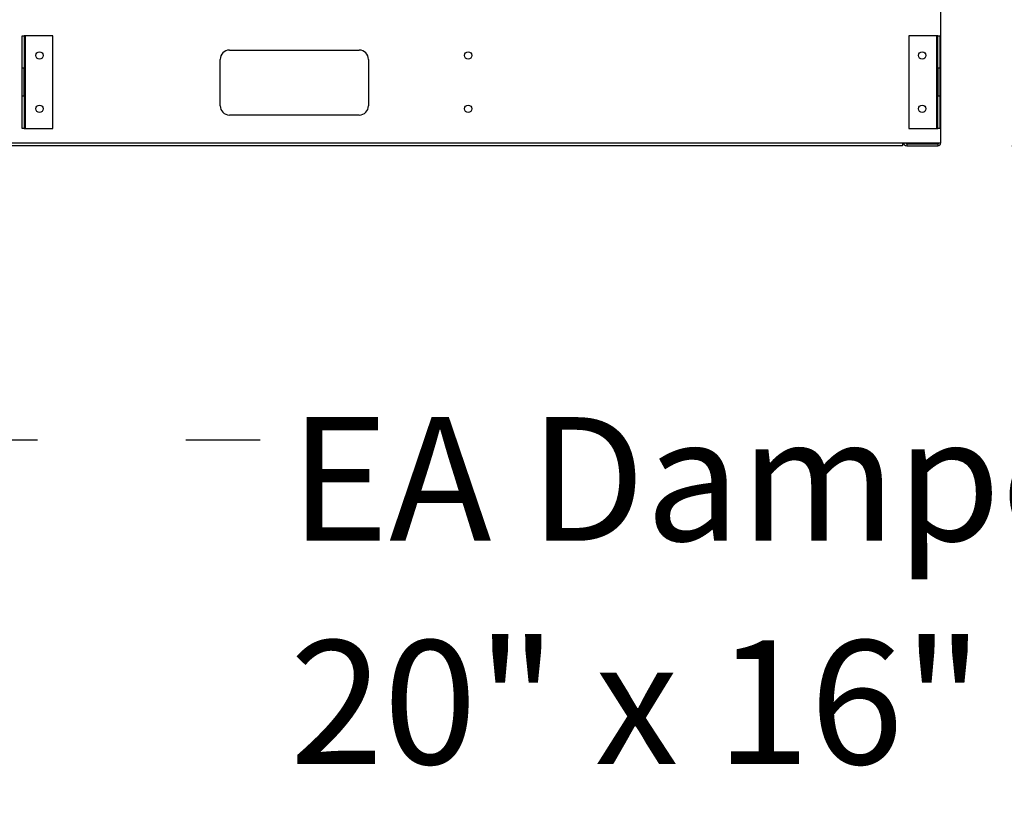
# Model space of a CAD drawing. Units: inches. Extents: x 0.3 to 10.6, y 0.4 to 8.2.
# Drawn here: x 1.4 to 2.1, y 2.5 to 3 of the extents above; entities that cross this region are included whole.
import ezdxf

# ---------------------------------------------------------------- set-up
doc = ezdxf.new("R2010")
doc.units = ezdxf.units.IN
doc.header["$MEASUREMENT"] = 0
doc.linetypes.add('HIDDEN', pattern=[0.075, 0.05, -0.025])
doc.layers.add('SERVICE_AREA_LINE', color=7, linetype='HIDDEN')
doc.styles.add('SLDTEXTSTYLE0', font='GOTHIC.TTF', dxfattribs={"width": 0.913})
doc.styles.get("Standard").update_dxf_attribs({"font": 'GOTHIC.TTF'})
doc.dimstyles.new('SLDDIMSTYLE0', dxfattribs={"dimtxt": 0.083333, "dimasz": 0.1, "dimexe": 0, "dimexo": 0.0625, "dimgap": 0.020833, "dimtad": 0, "dimtih": 1, "dimtoh": 1, "dimdec": 6, "dimlfac": 80, "dimrnd": 1e-09, "dimzin": 12, "dimdsep": 46, "dimlunit": 5, "dimtxsty": 'SLDTEXTSTYLE0', "dimsah": 1, "dimcen": 0.09, "dimadec": 0, "dimazin": 3, "dimtfac": 1, "dimtdec": 3, "dimtofl": 0, "dimtmove": 0, "dimatfit": 3, "dimfxl": 1, "dimfrac": 2, "dimtolj": 1, "dimtzin": 12, "dimarcsym": 0})
doc.dimstyles.new('SLDDIMSTYLE3', dxfattribs={"dimtxt": 0.083333, "dimasz": 0.1, "dimexe": 0, "dimexo": 0.0625, "dimgap": 0.020833, "dimtad": 0, "dimtih": 1, "dimtoh": 1, "dimlfac": 80, "dimrnd": 1e-09, "dimzin": 12, "dimdsep": 46, "dimlunit": 5, "dimtxsty": 'SLDTEXTSTYLE0', "dimsah": 1, "dimcen": 0.09, "dimadec": 0, "dimazin": 3, "dimtfac": 1, "dimtdec": 3, "dimtofl": 0, "dimtmove": 0, "dimatfit": 3, "dimfxl": 1, "dimfrac": 2, "dimtolj": 1, "dimtzin": 12, "dimarcsym": 0})
doc.dimstyles.new('SLDDIMSTYLE4', dxfattribs={"dimtxt": 0.18, "dimasz": 0.1, "dimexe": 0, "dimexo": 0.0625, "dimgap": 0, "dimtad": 0, "dimtih": 1, "dimtoh": 1, "dimdec": 0, "dimrnd": 1e-09, "dimzin": 0, "dimdsep": 46, "dimlunit": 5, "dimtxsty": 'Standard', "dimsah": 1, "dimcen": 0.09, "dimadec": 0, "dimazin": 0, "dimtfac": 0.1, "dimtdec": 0, "dimtofl": 0, "dimtmove": 0, "dimatfit": 3, "dimfxl": 1, "dimfrac": 2, "dimtolj": 1, "dimtzin": 0, "dimarcsym": 0})

# ---------------------------------------------------------------- blocks, each defined once
blk = doc.blocks.new('_D_9')
at = {"layer": 'SERVICE_AREA_LINE'}
for p, q in [((1.38172, 3.50623), (0.51573, 3.50623)), ((0.64073, 2.90687), (0.64073, 3.50623)), ((0.7608, 2.90687), (0.51573, 2.90687)), ((0.64073, 2.53303), (0.64073, 2.90687)), ((0.84073, 2.53303), (0.64073, 2.53303))]:
    blk.add_line(p, q, dxfattribs=at)
for points in [[(0.64073, 3.50623), (0.62573, 3.40623), (0.65573, 3.40623)], [(0.64073, 2.90687), (0.65573, 3.00687), (0.62573, 3.00687)]]:
    blk.add_solid(points, dxfattribs=at)
at = {"layer": 'SERVICE_AREA_LINE', "insert": (0.84073, 2.57327), "char_height": 0.083333, "attachment_point": 1, "style": 'SLDTEXTSTYLE0'}
blk.add_mtext('48"', dxfattribs=at)
blk = doc.blocks.new('_D_11')
at = {"layer": 'SERVICE_AREA_LINE'}
for p, q in [((1.71232, 3.83096), (3.10027, 3.83096)), ((2.97527, 3.83096), (2.97527, 3.67053)), ((2.97527, 2.90687), (2.97527, 3.40571)), ((2.07244, 2.90687), (3.10027, 2.90687))]:
    blk.add_line(p, q, dxfattribs=at)
for points in [[(2.97527, 3.83096), (2.96027, 3.73096), (2.99027, 3.73096)], [(2.97527, 2.90687), (2.99027, 3.00687), (2.96027, 3.00687)]]:
    blk.add_solid(points, dxfattribs=at)
at = {"layer": 'SERVICE_AREA_LINE', "char_height": 0.083333, "attachment_point": 1, "style": 'SLDTEXTSTYLE0'}
for s, insert in [('73 7/8"', (2.79525, 3.64457)), ('Overall', (2.78314, 3.51216))]:
    blk.add_mtext(s, dxfattribs=dict(at, insert=insert))
blk = doc.blocks.new('_D_12')
at = {"layer": 'SERVICE_AREA_LINE'}
for p, q in [((2.07508, 3.76767), (2.6641, 3.76767)), ((2.5391, 3.76767), (2.5391, 3.38981)), ((2.5391, 2.90687), (2.5391, 3.12499)), ((2.07244, 2.90687), (2.6641, 2.90687))]:
    blk.add_line(p, q, dxfattribs=at)
for points in [[(2.5391, 3.76767), (2.5241, 3.66767), (2.5541, 3.66767)], [(2.5391, 2.90687), (2.5541, 3.00687), (2.5241, 3.00687)]]:
    blk.add_solid(points, dxfattribs=at)
at = {"layer": 'SERVICE_AREA_LINE', "char_height": 0.083333, "attachment_point": 1, "style": 'SLDTEXTSTYLE0'}
for s, insert in [('68 7/8"', (2.35908, 3.36384)), ('Case', (2.39836, 3.23144))]:
    blk.add_mtext(s, dxfattribs=dict(at, insert=insert))
blk = doc.blocks.new('SW_NOTE_13')
at = {"layer": 'SERVICE_AREA_LINE', "color": 0, "attachment_point": 1, "style": 'SLDTEXTSTYLE0'}
for s, insert, char_height in [('EA Damper', (0.02003, 0.01527), 0.083333), ('20" x 16" Duct Flange', (0.02003, -0.13522), 0.0833333)]:
    blk.add_mtext(s, dxfattribs=dict(at, insert=insert, char_height=char_height))

msp = doc.modelspace()

# ---------------------------------------------------------------- linework, layer by layer
at = {"color": 7, "linetype": 'Continuous', "lineweight": 25}
for p, q in [((2.02446308, 2.90889026), (2.02446308, 3.00264026)), ((1.40486933, 2.98108401), (1.40621933, 2.98108401)), ((1.40486933, 2.95920901), (1.40486933, 2.98108401)), ((1.40621933, 2.98108401), (1.40621933, 2.95920901)), ((1.40689433, 2.98108401), (1.40621933, 2.98108401)), ((1.40689433, 2.98108401), (1.40689433, 2.91858401)), ((1.42564433, 2.98108401), (1.40689433, 2.98108401)), ((1.42564433, 2.91858401), (1.42564433, 2.98108401)), ((2.02168808, 2.98108401), (2.00293808, 2.98108401)), ((2.00293808, 2.98108401), (2.00293808, 2.91858401)), ((2.02236308, 2.98108401), (2.02168808, 2.98108401)), ((2.02168808, 2.91858401), (2.02168808, 2.98108401)), ((2.02236308, 2.95920901), (2.02236308, 2.98108401)), ((2.02236308, 2.98108401), (2.02371308, 2.98108401)), ((2.02371308, 2.98108401), (2.02371308, 2.95920901)), ((1.54474433, 2.97139026), (1.63224433, 2.97139026)), ((1.53849433, 2.93389026), (1.53849433, 2.96514026)), ((1.63849433, 2.96514026), (1.63849433, 2.93389026)), ((1.40621933, 2.95920901), (1.40486933, 2.95920901)), ((1.40486933, 2.94045901), (1.40486933, 2.95920901)), ((1.40621933, 2.94045901), (1.40621933, 2.95920901)), ((2.02236308, 2.95920901), (2.02236308, 2.94045901)), ((2.02371308, 2.95920901), (2.02236308, 2.95920901)), ((2.02371308, 2.95920901), (2.02371308, 2.94045901)), ((1.40486933, 2.94045901), (1.40621933, 2.94045901)), ((1.40486933, 2.91858401), (1.40486933, 2.94045901)), ((1.40621933, 2.94045901), (1.40621933, 2.91858401)), ((2.02236308, 2.94045901), (2.02371308, 2.94045901)), ((2.02236308, 2.91858401), (2.02236308, 2.94045901)), ((2.02371308, 2.94045901), (2.02371308, 2.91858401)), ((1.63224433, 2.92764026), (1.54474433, 2.92764026)), ((1.40621933, 2.91858401), (1.40486933, 2.91858401)), ((1.40621933, 2.91858401), (1.40689433, 2.91858401)), ((1.40689433, 2.91858401), (1.42564433, 2.91858401)), ((2.00293808, 2.91858401), (2.02168808, 2.91858401)), ((2.02168808, 2.91858401), (2.02236308, 2.91858401)), ((2.02371308, 2.91858401), (2.02236308, 2.91858401)), ((0.83458808, 2.90889026), (1.99865058, 2.90889026)), ((1.99865058, 2.90889026), (1.99865058, 2.90686526)), ((1.99865058, 2.90889026), (2.02446308, 2.90889026)), ((1.99865058, 2.90686526), (0.83458808, 2.90686526)), ((2.00148808, 2.90821526), (2.00148808, 2.90686526)), ((2.00148808, 2.90821526), (2.02243808, 2.90821526)), ((2.00148808, 2.90686526), (2.02243808, 2.90686526)), ((2.02243808, 2.90821526), (2.02243808, 2.90686526))]:
    msp.add_line(p, q, dxfattribs=at)
for centre in [(1.41661933, 2.96780276), (1.70571308, 2.96780276), (2.01196308, 2.96780276), (1.41661933, 2.93186526), (1.70571308, 2.93186526), (2.01196308, 2.93186526)]:
    msp.add_circle(centre, 0.00248125, dxfattribs=at)
for centre, radius, start, end in [((1.54474433, 2.96514026), 0.00625, 90, 180), ((1.63224433, 2.96514026), 0.00625, 0, 90), ((1.54474433, 2.93389026), 0.00625, 180, 270), ((1.63224433, 2.93389026), 0.00625, 270, 0), ((2.00148808, 2.90889026), 0.002025, 180, 270), ((2.00148808, 2.90889026), 0.000675, 180, 270), ((2.02243808, 2.90889026), 0.002025, 270, 0), ((2.02243808, 2.90889026), 0.000675, 270, 0)]:
    msp.add_arc(centre, radius, start, end, dxfattribs=at)

# ---------------------------------------------------------------- block references
at = {"layer": 'SERVICE_AREA_LINE'}
msp.add_blockref('SW_NOTE_13', (1.56539974, 2.70878428), dxfattribs=at)

# ---------------------------------------------------------------- dimensions: what is measured, and where the dimension line sits
for base, p2, text, picture, middle in [((2.97526687, 3.83095901), (1.66232308, 3.83095901), '<>\\POverall', '_D_11', (2.97526687, 3.5381211)), ((2.53909999, 3.76766526), (2.02507808, 3.76766526), '<>\\PCase', '_D_12', (2.53909999, 3.25739834))]:
    dim = msp.add_linear_dim(base=base, p1=(2.02243808, 2.90686526), p2=p2, angle=90, text=text, dimstyle='SLDDIMSTYLE0', dxfattribs=at)
    dim.commit()
    dim.dimension.update_dxf_attribs({"geometry": picture, "text_midpoint": middle, "dimtype": 160})
dim = msp.add_linear_dim(base=(0.64073056, 3.50622776), p1=(0.81080058, 2.90686526), p2=(1.4317187, 3.50622776), angle=90, dimstyle='SLDDIMSTYLE3', dxfattribs=at)
dim.commit()
dim.dimension.update_dxf_attribs({"geometry": '_D_9', "text_midpoint": (0.64073056, 2.53302667), "dimtype": 160})

# ---------------------------------------------------------------- leaders
msp.add_leader([(1.54681157, 3.51439651), (1.31539974, 2.70878428), (1.56539974, 2.70878428)], dimstyle='SLDDIMSTYLE4', dxfattribs=at)

doc.saveas('drawing.dxf')
